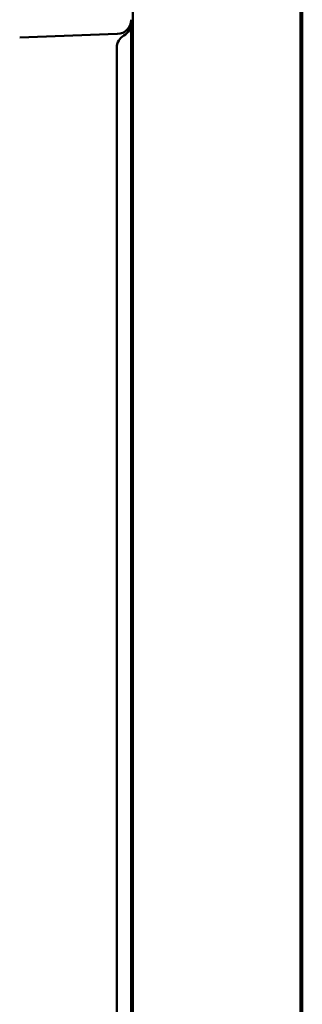
# Model space of a CAD drawing. Units: inches. Extents: x 1 to 146, y 1 to 112.
# Drawn here: x 88 to 91, y 65 to 74 of the extents above; entities that cross this region are included whole.
import ezdxf

# ---------------------------------------------------------------- set-up
doc = ezdxf.new("R2010")
doc.units = ezdxf.units.IN
doc.header["$LTSCALE"] = 6.666667
doc.header["$MEASUREMENT"] = 0
doc.layers.add('Visible (ANSI)', color=7, linetype='Continuous', lineweight=50)

msp = doc.modelspace()

# ---------------------------------------------------------------- linework, layer by layer
at = {"layer": 'Visible (ANSI)'}
for p, q in [((89.2365, 80.4777), (89.2365, 50.5207)), ((90.7065, 80.4777), (90.7065, 29.9777)), ((90.7215, 80.4777), (90.7215, 29.9777)), ((90.7215, 80.4777), (90.7215, 29.9777)), ((89.2215, 73.8591), (89.2215, 73.8784)), ((89.2215, 73.8591), (89.2215, 57.0313)), ((88.2453, 73.7236), (89.1008, 73.7535)), ((89.0965, 57.2578), (89.0965, 73.6326))]:
    msp.add_line(p, q, dxfattribs=at)
for centre, start, end in [((89.0965, 73.8784), 272.00001, 0.00001), ((89.0965, 73.8491), 300.00001, 0.00001), ((89.2215, 73.6326), 120.00001, 180.00001)]:
    msp.add_arc(centre, 0.125, start, end, dxfattribs=at)

doc.saveas('drawing.dxf')
